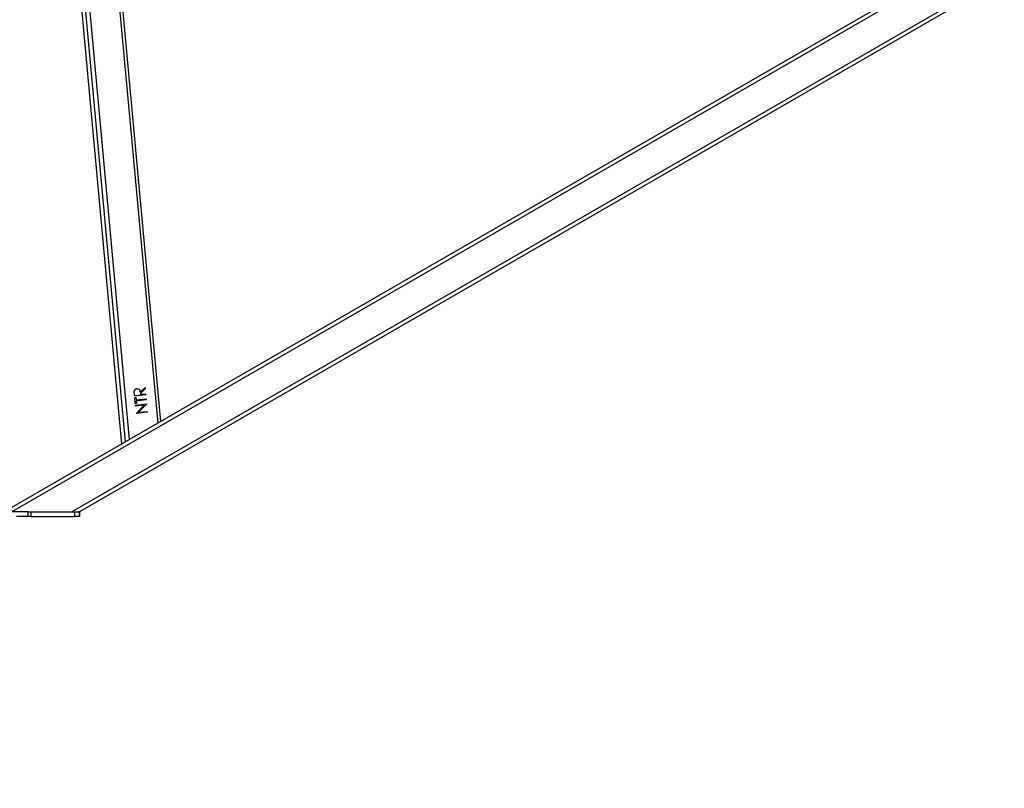
# Model space of a CAD drawing. Units: inches. Extents: x 1196 to 3611, y 938 to 2529.
# Drawn here: x 2857 to 2962, y 1110 to 1191 of the extents above; entities that cross this region are included whole.
import ezdxf

# ---------------------------------------------------------------- set-up
doc = ezdxf.new("R2010")
doc.units = ezdxf.units.IN
doc.header["$MEASUREMENT"] = 0
doc.layers.add('VP-DIM', color=7, linetype='Continuous')
doc.layers.add('VP-EQ', color=7, linetype='Continuous', true_color=0x8a3492)
doc.styles.get("Standard").update_dxf_attribs({"font": 'arial.ttf'})
doc.dimstyles.get("Standard").update_dxf_attribs({"dimtxt": 14, "dimasz": 20, "dimexe": 20, "dimexo": 50, "dimgap": 20, "dimtad": 0, "dimdec": 0, "dimzin": 0, "dimdsep": 46, "dimtxsty": 'Standard', "dimcen": -0.09, "dimadec": 0, "dimazin": 0, "dimtfac": 1, "dimtdec": 4, "dimtofl": 0, "dimtmove": 0, "dimatfit": 3, "dimfxl": 70, "dimfxlon": 1, "dimtolj": 1, "dimtzin": 0, "dimarcsym": 0})

# ---------------------------------------------------------------- blocks, each defined once
blk = doc.blocks.new('16402')
at = {"layer": 'VP-EQ', "color": 0, "linetype": 'Continuous', "lineweight": 25}
for p, q in [((14436.65, 1854.08), (14447.15, 1740.01)), ((14436.65, 1854.07), (14447.15, 1740.01)), ((14437.12, 1853.24), (14447.53, 1740.23)), ((14437.66, 1852.32), (14447.95, 1740.48)), ((14441.06, 1850), (14450.98, 1742.22)), ((14451.32, 1742.42), (14441.41, 1849.98)), ((14550.37, 1799.6), (14434.67, 1732.81)), ((14549.97, 1798.91), (14435.47, 1732.81)), ((14546.77, 1793.37), (14441.87, 1732.81)), ((14546.37, 1792.68), (14442.67, 1732.81)), ((14546.37, 1792.68), (14442.67, 1732.81)), ((14449.13, 1745.51), (14449.64, 1746)), ((14449.65, 1745.87), (14449.14, 1745.38)), ((14449.65, 1745.87), (14449.14, 1745.38)), ((14449.64, 1746), (14449.65, 1745.87)), ((14449.64, 1746), (14449.65, 1745.87)), ((14449.65, 1745.87), (14449.65, 1745.87)), ((14448.52, 1745.11), (14448.5, 1745.35)), ((14449.71, 1745.25), (14448.52, 1745.11)), ((14449.71, 1745.25), (14448.52, 1745.12)), ((14448.54, 1744.93), (14448.66, 1744.95)), ((14448.6, 1744.31), (14448.54, 1744.93)), ((14448.66, 1744.95), (14448.69, 1744.69)), ((14448.66, 1744.95), (14448.68, 1744.69)), ((14448.68, 1744.69), (14448.69, 1744.69)), ((14448.69, 1744.69), (14449.75, 1744.81)), ((14449.76, 1744.71), (14448.69, 1744.59)), ((14449.76, 1744.7), (14448.69, 1744.58)), ((14449.13, 1745.51), (14449.13, 1745.51)), ((14449.14, 1745.38), (14449.15, 1745.29)), ((14449.14, 1745.38), (14449.15, 1745.29)), ((14449.14, 1745.38), (14449.14, 1745.38)), ((14449.15, 1745.29), (14449.7, 1745.35)), ((14449.15, 1745.29), (14449.15, 1745.29)), ((14449.7, 1745.35), (14449.71, 1745.25)), ((14449.7, 1745.35), (14449.71, 1745.25)), ((14449.71, 1745.25), (14449.71, 1745.25)), ((14449.75, 1744.81), (14449.76, 1744.7)), ((14449.75, 1744.81), (14449.76, 1744.71)), ((14449.76, 1744.71), (14449.76, 1744.7)), ((14448.72, 1744.33), (14448.6, 1744.31)), ((14448.72, 1744.33), (14448.6, 1744.32)), ((14448.61, 1744.15), (14449.8, 1744.28)), ((14448.62, 1744.04), (14448.61, 1744.15)), ((14449.55, 1744.15), (14448.62, 1744.04)), ((14449.55, 1744.15), (14448.62, 1744.04)), ((14448.69, 1744.59), (14448.72, 1744.33)), ((14448.69, 1744.59), (14448.69, 1744.58)), ((14448.69, 1744.58), (14448.72, 1744.33)), ((14448.69, 1743.26), (14449.55, 1744.15)), ((14448.72, 1744.33), (14448.72, 1744.33)), ((14449.8, 1744.26), (14448.94, 1743.38)), ((14449.8, 1744.26), (14448.94, 1743.38)), ((14449.55, 1744.15), (14449.55, 1744.15)), ((14449.79, 1744.28), (14449.8, 1744.26)), ((14449.8, 1744.28), (14449.8, 1744.26)), ((14449.8, 1744.26), (14449.8, 1744.26)), ((14448.7, 1743.24), (14448.69, 1743.26)), ((14449.88, 1743.38), (14448.7, 1743.24)), ((14449.88, 1743.38), (14448.7, 1743.24)), ((14448.94, 1743.38), (14449.87, 1743.48)), ((14448.94, 1743.38), (14448.94, 1743.38)), ((14449.87, 1743.48), (14449.88, 1743.38)), ((14449.87, 1743.48), (14449.88, 1743.38)), ((14449.88, 1743.38), (14449.88, 1743.38)), ((14437.23, 1732.81), (14434.29, 1732.81)), ((14437.23, 1732.31), (14435.97, 1732.31)), ((14436.66, 1732.31), (14436.66, 1732.29)), ((14437.08, 1732.31), (14437.08, 1732.29)), ((14437.23, 1732.31), (14437.23, 1732.81)), ((14437.23, 1732.81), (14437.5, 1732.81)), ((14437.5, 1732.31), (14437.23, 1732.31)), ((14437.38, 1732.29), (14437.38, 1732.31)), ((14437.5, 1732.81), (14437.5, 1732.31)), ((14437.5, 1732.81), (14442.18, 1732.81)), ((14437.5, 1732.31), (14442.18, 1732.31)), ((14442.18, 1732.31), (14442.18, 1732.81)), ((14442.18, 1732.81), (14442.58, 1732.81)), ((14442.67, 1732.31), (14442.18, 1732.31)), ((14442.67, 1732.81), (14442.58, 1732.81)), ((14442.67, 1732.81), (14442.67, 1732.81)), ((14442.67, 1732.81), (14442.67, 1732.31)), ((14442.67, 1732.31), (14442.67, 1732.81)), ((14442.67, 1732.81), (14442.67, 1732.81)), ((14442.67, 1732.31), (14442.67, 1732.31))]:
    blk.add_line(p, q, dxfattribs=at)
at = {"layer": 'VP-EQ', "color": 0, "linetype": 'Continuous', "lineweight": 25, "flags": 128}
for points in [[(14448.77, 1745.89), (14448.88, 1745.88), (14448.98, 1745.84), (14449.06, 1745.76), (14449.11, 1745.64), (14449.13, 1745.51)], [(14448.5, 1745.35), (14448.49, 1745.5), (14448.49, 1745.62)]]:
    blk.add_lwpolyline(points, dxfattribs=at)
at = {"layer": 'VP-EQ', "color": 0, "linetype": 'Continuous', "lineweight": 25}
for centre, radius, start, end in [((14448.8, 1745.58), 0.307, 94.984, 173.5321), ((14448.73, 1745.53), 0.404, 357.618, 39.6782)]:
    blk.add_arc(centre, radius, start, end, dxfattribs=at)
blk = doc.blocks.new('16402 2d')
at = {"layer": 'VP-EQ', "color": 0}
blk.add_blockref('16402', (0, 0), dxfattribs=at)
blk = doc.blocks.new('16403 2d')
at = {"layer": 'VP-EQ', "color": 0}
blk.add_blockref('16402 2d', (0, 0), dxfattribs=at)
blk = doc.blocks.new('*D33')
at = {"layer": 'Defpoints', "color": 0}
for p in [(2850.18, 2181.49), (2530.11, 946.36), (3591.28, 946.36)]:
    blk.add_point(p, dxfattribs=at)
at = {"layer": 'VP-DIM', "color": 0, "lineweight": -2}
for p, q in [((3521.28, 2181.49), (3611.28, 2181.49)), ((3591.28, 2161.49), (3591.28, 1620.13)), ((3591.28, 966.36), (3591.28, 1507.73)), ((3521.28, 946.36), (3611.28, 946.36))]:
    blk.add_line(p, q, dxfattribs=at)
at = {"layer": 'VP-DIM', "color": 0}
for points in [[(3594.62, 2161.49), (3587.95, 2161.49), (3591.28, 2181.49)], [(3587.95, 966.36), (3594.62, 966.36), (3591.28, 946.36)]]:
    blk.add_solid(points, dxfattribs=at)
at = {"layer": 'VP-DIM', "color": 0, "insert": (3591.28, 1563.93), "char_height": 25, "attachment_point": 5, "rotation": 90}
blk.add_mtext('\\A1;1235', dxfattribs=at)
blk = doc.blocks.new('*D34')
at = {"layer": 'Defpoints', "color": 0}
for p in [(2645.18, 2024.21), (2687.19, 1116.8), (3453.38, 1116.8)]:
    blk.add_point(p, dxfattribs=at)
at = {"layer": 'VP-DIM', "color": 0, "lineweight": -2}
for p, q in [((3383.38, 2024.21), (3473.38, 2024.21)), ((3453.38, 2004.21), (3453.38, 1618.08)), ((3453.38, 1136.8), (3453.38, 1522.93)), ((3383.38, 1116.8), (3473.38, 1116.8))]:
    blk.add_line(p, q, dxfattribs=at)
at = {"layer": 'VP-DIM', "color": 0}
for points in [[(3456.72, 2004.21), (3450.05, 2004.21), (3453.38, 2024.21)], [(3450.05, 1136.8), (3456.72, 1136.8), (3453.38, 1116.8)]]:
    blk.add_solid(points, dxfattribs=at)
at = {"layer": 'VP-DIM', "color": 0, "insert": (3453.38, 1570.5), "char_height": 25, "attachment_point": 5, "rotation": 90}
blk.add_mtext('\\A1;907', dxfattribs=at)

msp = doc.modelspace()

# ---------------------------------------------------------------- block references
at = {"layer": 'VP-EQ', "color": 0}
msp.add_blockref('16403 2d', (-11579.25, -593.85), dxfattribs=at)

# ---------------------------------------------------------------- dimensions: what is measured, and where the dimension line sits
at = {"layer": 'VP-DIM', "color": 0}
for base, p1, p2, picture, middle in [((3591.28, 946.36), (2850.18, 2181.49), (2530.11, 946.36), '*D33', (3591.28, 1563.93)), ((3453.38, 1116.8), (2645.18, 2024.21), (2687.19, 1116.8), '*D34', (3453.38, 1570.5))]:
    dim = msp.add_linear_dim(base=base, p1=p1, p2=p2, angle=270, dimstyle='Standard', override={"dimtxt": 25}, dxfattribs=at)
    dim.commit()
    dim.dimension.update_dxf_attribs({"geometry": picture, "text_midpoint": middle})

doc.saveas('drawing.dxf')
